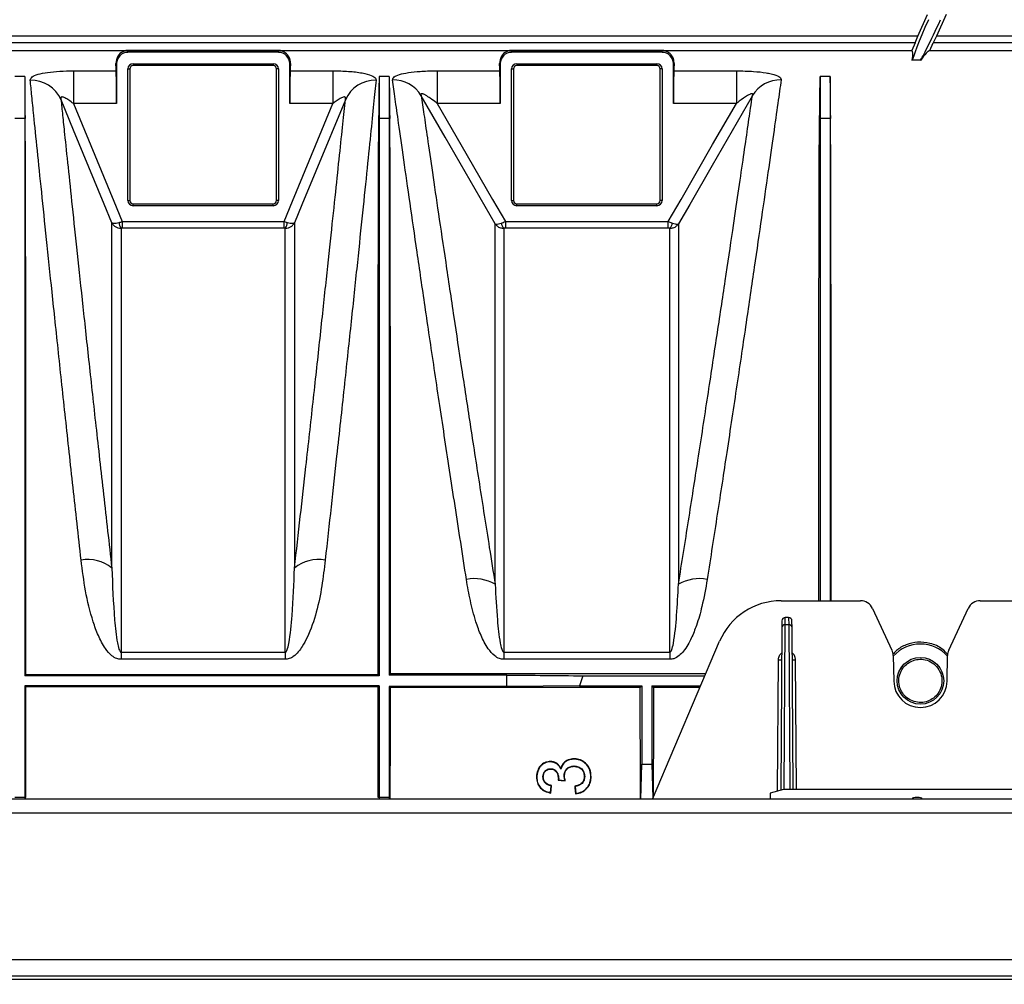
# Model space of a CAD drawing. Units: millimetres. Extents: x 150 to 4162, y 50 to 2920.
# Drawn here: x 2453 to 2600, y 1697 to 1842 of the extents above; entities that cross this region are included whole.
import ezdxf

# ---------------------------------------------------------------- set-up
doc = ezdxf.new("R2010")
doc.units = ezdxf.units.MM
doc.header["$LTSCALE"] = 10
doc.header["$PDSIZE"] = -1
doc.layers.get('0').update_dxf_attribs({"color": 1})
doc.layers.add('3004827', color=7, linetype='Continuous')
doc.layers.add('DIMENSION', color=3, linetype='Continuous')
doc.styles.add('SLDTEXTSTYLE0', font='TXT', dxfattribs={"width": 0.605})
doc.dimstyles.new('SLDDIMSTYLE2', dxfattribs={"dimtxt": 25, "dimasz": 25, "dimexe": 0, "dimexo": 0.0625, "dimgap": 6.25, "dimtad": 1, "dimrnd": 1e-09, "dimzin": 12, "dimdsep": 46, "dimtxsty": 'SLDTEXTSTYLE0', "dimsah": 1, "dimcen": 0.09, "dimadec": 0, "dimazin": 3, "dimtfac": 1, "dimtofl": 0, "dimtmove": 0, "dimatfit": 3, "dimfxl": 0, "dimfrac": 2, "dimtolj": 1, "dimtzin": 12, "dimarcsym": 0})

# ---------------------------------------------------------------- blocks, each defined once
blk = doc.blocks.new('1140855-M_002__D_8')
at = {"layer": 'Defpoints', "color": 0}
for p in [(856.44, 1965.4), (856.44, 1842.52), (2997.79, 1697.3)]:
    blk.add_point(p, dxfattribs=at)
at = {"layer": 'DIMENSION', "color": 0, "lineweight": -2}
for p, q in [((856.44, 1842.58), (856.44, 1965.4)), ((2972.79, 1965.4), (881.44, 1965.4)), ((2997.79, 1697.36), (2997.79, 1965.4))]:
    blk.add_line(p, q, dxfattribs=at)
at = {"layer": 'DIMENSION', "color": 0}
for points in [[(881.44, 1969.57), (881.44, 1961.23), (856.44, 1965.4)], [(2972.79, 1969.57), (2972.79, 1961.23), (2997.79, 1965.4)]]:
    blk.add_solid(points, dxfattribs=at)
at = {"layer": 'DIMENSION', "color": 0, "insert": (1927.11, 1996.65), "char_height": 25, "attachment_point": 2, "style": 'SLDTEXTSTYLE0'}
blk.add_mtext('\\A1;2141mm', dxfattribs=at)
blk = doc.blocks.new('1140855-M_002_Top_view')
for p, q in [((1727.53, 141.41), (1728.99, 144.69)), ((1731.81, 144.69), (1730.35, 141.41)), ((1727.53, 141.41), (1248.34, 141.41)), ((1727.13, 140.41), (1248.75, 140.41)), ((1727.13, 140.41), (1726.63, 139.29)), ((1727.13, 140.41), (1727.53, 141.41)), ((1729.36, 139.29), (1729.86, 140.41)), ((1730.35, 141.41), (1729.86, 140.41)), ((1786.01, 140.41), (1729.86, 140.41)), ((1785.53, 141.41), (1730.35, 141.41)), ((1579.94, 139.29), (1726.63, 139.29)), ((1631.74, 139.28), (1609.14, 139.28)), ((1609.14, 139), (1609.14, 139.28)), ((1631.74, 139), (1609.14, 139)), ((1631.74, 139), (1631.74, 139.28)), ((1689.24, 139.28), (1666.64, 139.28)), ((1666.64, 139), (1666.64, 139.28)), ((1689.24, 139), (1666.64, 139)), ((1689.24, 139), (1689.24, 139.28)), ((1729.36, 139.29), (1786.51, 139.29)), ((1607.44, 137.3), (1607.36, 137.3)), ((1607.44, 137.3), (1607.44, 131.32)), ((1609.94, 137.29), (1630.94, 137.29)), ((1609.94, 137.29), (1609.94, 137)), ((1630.94, 137.29), (1630.94, 137)), ((1633.43, 131.32), (1633.43, 137.3)), ((1633.43, 137.3), (1633.52, 137.3)), ((1664.94, 137.3), (1664.86, 137.3)), ((1664.94, 137.3), (1664.94, 131.32)), ((1667.44, 137.29), (1688.44, 137.29)), ((1667.44, 137.29), (1667.44, 137)), ((1688.44, 137.29), (1688.44, 137)), ((1690.93, 131.32), (1690.93, 137.3)), ((1690.93, 137.3), (1691.02, 137.3)), ((1727.95, 137.8), (1726.72, 137.8)), ((1600.98, 136.22), (1607.41, 136.22)), ((1600.98, 136.22), (1600.98, 131.32)), ((1609.15, 116.8), (1609.15, 136.5)), ((1609.15, 136.5), (1609.44, 136.5)), ((1609.44, 136.5), (1609.44, 116.8)), ((1630.94, 137), (1609.94, 137)), ((1631.44, 116.8), (1631.44, 136.5)), ((1631.73, 136.5), (1631.44, 136.5)), ((1631.73, 136.5), (1631.73, 116.8)), ((1633.47, 136.22), (1639.89, 136.22)), ((1639.89, 136.22), (1639.89, 131.32)), ((1655.53, 136.22), (1664.91, 136.22)), ((1655.53, 136.22), (1655.53, 131.32)), ((1666.65, 116.8), (1666.65, 136.5)), ((1666.65, 136.5), (1666.94, 136.5)), ((1666.94, 136.5), (1666.94, 116.8)), ((1688.44, 137), (1667.44, 137)), ((1688.94, 116.8), (1688.94, 136.5)), ((1689.23, 136.5), (1688.94, 136.5)), ((1689.23, 136.5), (1689.23, 116.8)), ((1690.97, 136.22), (1700.35, 136.22)), ((1700.35, 136.22), (1700.35, 131.32)), ((1593.69, 135.36), (1592.19, 135.36)), ((1593.69, 135.36), (1593.69, 129.08)), ((1646.84, 135.36), (1646.84, 129.08)), ((1648.34, 135.36), (1646.84, 135.36)), ((1648.34, 135.36), (1648.34, 129.08)), ((1712.89, 135.36), (1712.89, 129.08)), ((1714.39, 135.36), (1712.89, 135.36)), ((1714.39, 135.36), (1714.39, 129.08)), ((1607.44, 131.32), (1600.98, 131.32)), ((1639.89, 131.32), (1633.43, 131.32)), ((1664.94, 131.32), (1655.53, 131.32)), ((1700.35, 131.32), (1690.93, 131.32)), ((1593.69, 129.08), (1592.19, 129.08)), ((1593.69, 129.08), (1593.75, 129.08)), ((1646.84, 129.08), (1646.78, 129.08)), ((1648.34, 129.08), (1646.84, 129.08)), ((1648.34, 129.08), (1648.4, 129.08)), ((1712.89, 129.08), (1712.83, 129.08)), ((1714.39, 129.08), (1712.89, 129.08)), ((1714.39, 129.08), (1714.45, 129.08)), ((1609.15, 116.8), (1609.44, 116.8)), ((1631.73, 116.8), (1631.44, 116.8)), ((1666.65, 116.8), (1666.94, 116.8)), ((1689.23, 116.8), (1688.94, 116.8)), ((1609.94, 116.3), (1630.94, 116.3)), ((1609.94, 116.01), (1609.94, 116.3)), ((1630.94, 116.01), (1609.94, 116.01)), ((1630.94, 116.01), (1630.94, 116.3)), ((1667.44, 116.3), (1688.44, 116.3)), ((1667.44, 116.01), (1667.44, 116.3)), ((1688.44, 116.01), (1667.44, 116.01)), ((1688.44, 116.01), (1688.44, 116.3)), ((1608.3, 113.62), (1608.3, 112.64)), ((1608.3, 113.62), (1632.57, 113.62)), ((1632.57, 112.64), (1608.3, 112.64)), ((1632.57, 113.62), (1633.04, 113.5)), ((1632.57, 112.64), (1632.57, 113.62)), ((1632.74, 112.64), (1632.57, 112.64)), ((1665.73, 113.62), (1665.73, 112.64)), ((1665.73, 113.62), (1690.14, 113.62)), ((1690.14, 112.64), (1665.73, 112.64)), ((1690.14, 112.64), (1690.14, 113.62)), ((1707.05, 56.8), (1718.95, 56.8)), ((1736.92, 56.8), (1748.83, 56.8)), ((1720.77, 55.65), (1723.68, 49.39)), ((1732.19, 49.39), (1735.11, 55.65)), ((1707.19, 53.8), (1707.18, 52.76)), ((1707.53, 28.52), (1707.68, 53.2)), ((1707.68, 53.2), (1707.69, 54.3)), ((1708.2, 53.2), (1707.68, 53.2)), ((1708.19, 54.3), (1707.69, 54.3)), ((1708.19, 54.3), (1708.2, 53.2)), ((1708.2, 53.2), (1708.35, 28.52)), ((1708.7, 52.76), (1708.69, 53.8)), ((1707.18, 52.76), (1707.03, 28.41)), ((1708.85, 28.52), (1708.7, 52.76)), ((1687.77, 27.05), (1697.85, 50.72)), ((1608.13, 49.09), (1608.13, 48.02)), ((1608.13, 49.09), (1632.74, 49.09)), ((1632.74, 49.09), (1632.74, 48.02)), ((1665.5, 49.09), (1665.5, 48.02)), ((1665.5, 49.09), (1690.38, 49.09)), ((1690.38, 49.09), (1690.38, 48.02)), ((1632.74, 48.02), (1608.13, 48.02)), ((1690.38, 48.02), (1665.5, 48.02)), ((1706.53, 28.27), (1706.65, 47.94)), ((1709.35, 28.52), (1709.23, 47.94)), ((1723.87, 48.58), (1723.94, 44.73)), ((1731.94, 44.73), (1732, 48.58)), ((1648.34, 45.66), (1648.5, 45.82)), ((1695.76, 45.82), (1648.5, 45.82)), ((1593.69, 45.55), (1593.85, 45.71)), ((1646.84, 45.55), (1593.69, 45.55)), ((1646.68, 45.71), (1593.85, 45.71)), ((1646.84, 45.55), (1646.68, 45.71)), ((1665.94, 45.66), (1648.34, 45.66)), ((1665.94, 43.95), (1665.94, 45.66)), ((1677.36, 45.55), (1676.83, 44.05)), ((1677.36, 45.55), (1695.65, 45.55)), ((1646.84, 44.05), (1593.69, 44.05)), ((1593.69, 44.05), (1593.69, 27.3)), ((1593.85, 43.89), (1593.69, 44.05)), ((1646.68, 43.89), (1593.85, 43.89)), ((1646.68, 43.89), (1646.84, 44.05)), ((1646.84, 44.05), (1646.84, 27.3)), ((1665.94, 43.95), (1648.34, 43.95)), ((1648.34, 43.95), (1648.34, 27.3)), ((1685.93, 43.79), (1648.5, 43.79)), ((1676.83, 44.05), (1665.94, 43.95)), ((1676.83, 44.05), (1686.19, 44.05)), ((1685.93, 43.79), (1686.19, 44.05)), ((1686.19, 44.05), (1686.19, 32.32)), ((1687.69, 44.05), (1695.01, 44.05)), ((1687.69, 44.05), (1687.69, 32.32)), ((1687.95, 43.79), (1687.69, 44.05)), ((1694.9, 43.79), (1687.95, 43.79)), ((1672.47, 32.7), (1672.47, 32.65)), ((1676.03, 33.11), (1676.03, 33.06)), ((1672.51, 31.57), (1672.51, 31.62)), ((1674.04, 31.7), (1674.06, 31.56)), ((1676.02, 31.98), (1676.02, 32.03)), ((1686.04, 27.05), (1686.19, 32.32)), ((1686.19, 32.32), (1687.69, 32.32)), ((1687.69, 32.32), (1687.83, 27.21)), ((1670.39, 30.38), (1670.44, 30.37)), ((1671.41, 30.41), (1671.36, 30.4)), ((1673.66, 29.93), (1673.72, 29.97)), ((1673.73, 30.12), (1673.72, 29.97)), ((1673.72, 29.97), (1674.64, 29.87)), ((1674.59, 30.54), (1674.53, 30.53)), ((1674.64, 29.87), (1674.53, 30.53)), ((1674.71, 29.81), (1674.64, 29.87)), ((1677.56, 30.46), (1677.62, 30.46)), ((1678.59, 30.42), (1678.54, 30.42)), ((1672.49, 28.03), (1672.59, 29.06)), ((1672.65, 29.1), (1672.59, 29.06)), ((1676.12, 29), (1676.18, 28.96)), ((1676.18, 28.96), (1676.28, 27.93)), ((1707.44, 28.52), (1705.44, 27.96)), ((1747.44, 28.52), (1707.44, 28.52)), ((2080.44, 27.05), (70.44, 27.05)), ((1593.69, 27.3), (1592.19, 27.3)), ((1593.69, 27.3), (1593.69, 27.05)), ((1593.69, 27.3), (1593.84, 27.3)), ((1646.84, 27.3), (1646.68, 27.3)), ((1646.84, 27.3), (1646.84, 27.05)), ((1648.34, 27.3), (1646.84, 27.3)), ((1648.34, 27.3), (1648.34, 27.05)), ((1648.34, 27.3), (1648.49, 27.3)), ((1648.49, 27.05), (1648.49, 27.3)), ((1672.54, 27.97), (1672.49, 28.03)), ((1676.24, 27.87), (1676.28, 27.93)), ((1705.44, 27.96), (1705.44, 27.05)), ((1726.69, 27.12), (1726.69, 27.05)), ((1728.19, 27.05), (1728.19, 27.12)), ((70.44, 25), (2080.44, 25)), ((70.44, 3.05), (2080.44, 3.05)), ((2080.44, 0.55), (70.44, 0.55)), ((2080.44, 0.05), (70.44, 0.05))]:
    blk.add_line(p, q)
at = {"flags": 128}
for points in [[(1606.75, 113.46), (1605.6, 116.24), (1601.02, 127.32), (1599.13, 131.89)], [(1641.75, 131.89), (1637.32, 121.18), (1635.23, 116.13), (1634.13, 113.46)], [(1664.2, 113.29), (1662.7, 115.89), (1656.71, 126.28), (1653.13, 132.5)], [(1702.75, 132.5), (1702.72, 132.45), (1696.73, 122.05), (1693.36, 116.21), (1691.67, 113.29)], [(1600.98, 131.32), (1603.59, 125.03), (1607.03, 116.7), (1608.3, 113.62)], [(1632.57, 113.62), (1633.84, 116.7), (1637.29, 125.03), (1639.89, 131.32)], [(1655.53, 131.32), (1659.07, 125.18), (1663.81, 116.95), (1665.73, 113.62)], [(1690.14, 113.62), (1692.06, 116.95), (1696.8, 125.18), (1700.35, 131.32)], [(1648.5, 43.79), (1648.42, 43.87), (1648.34, 43.95)], [(1673.66, 29.93), (1674.11, 29.88), (1674.41, 29.85), (1674.71, 29.81)], [(1673.68, 30.13), (1673.71, 30.12), (1673.73, 30.12)], [(1728.19, 27.12), (1728.13, 27.2), (1727.97, 27.27), (1727.73, 27.32), (1727.44, 27.33), (1727.15, 27.32), (1726.91, 27.27), (1726.75, 27.2), (1726.69, 27.12)]]:
    blk.add_lwpolyline(points, dxfattribs=at)
blk.add_circle((1727.94, 44.8), 3.5)
for centre, radius, start, end in [((1609.14, 137.3), 1.69, 90, 180), ((1631.74, 137.3), 1.69, 0, 90), ((1666.64, 137.3), 1.69, 90, 180), ((1689.24, 137.3), 1.69, 0, 90), ((1609.94, 136.5), 0.788, 90, 180), ((1630.94, 136.5), 0.788, 0, 90), ((1667.44, 136.5), 0.788, 90, 180), ((1688.44, 136.5), 0.788, 0, 90), ((1609.94, 136.5), 0.5, 90, 180), ((1630.94, 136.5), 0.5, 0, 90), ((1667.44, 136.5), 0.5, 90, 180), ((1688.44, 136.5), 0.5, 0, 90), ((1594.59, 129.87), 4.97, 23.9322, 90.7996), ((1646.29, 129.87), 4.97, 89.2004, 156.0678), ((1648.88, 129.89), 4.98, 31.5633, 90.8312), ((1706.99, 129.89), 4.98, 89.1688, 148.4367), ((1609.94, 116.8), 0.788, 180, 270), ((1609.94, 116.8), 0.5, 180, 270), ((1630.94, 116.8), 0.788, 270, 0), ((1630.94, 116.8), 0.5, 270, 0), ((1667.44, 116.8), 0.788, 180, 270), ((1667.44, 116.8), 0.5, 180, 270), ((1688.44, 116.8), 0.788, 270, 0), ((1688.44, 116.8), 0.5, 270, 0), ((1609.16, 113.47), 1.32, 178.6806, 219.0119), ((1631.72, 113.47), 1.32, 320.9881, 1.3194), ((1666.2, 113.44), 1.07, 181.6175, 228.7555), ((1689.68, 113.44), 1.07, 311.2445, 358.3825), ((1603.13, 57.3), 5.69, 50.4887, 100.0271), ((1637.74, 57.3), 5.69, 79.9729, 129.5113), ((1661.06, 53.84), 6.27, 59.8793, 100.7067), ((1694.82, 53.84), 6.27, 79.2933, 120.1207), ((1707.05, 46.8), 10, 90, 156.9296), ((1718.95, 54.8), 2, 25, 90), ((1736.92, 54.8), 2, 90, 155), ((1707.65, 52.72), 0.474, 86.7888, 176.135), ((1707.69, 53.8), 0.5, 90, 179.65), ((1708.19, 53.8), 0.5, 0.35, 90), ((1708.22, 52.72), 0.474, 3.865, 93.2112), ((1727.94, 44.8), 5.5, 42.3418, 137.6582), ((1721.87, 48.54), 2, 1, 25), ((1734, 48.54), 2, 155, 179), ((1706.95, 76.58), 28.65, 269.4, 270.4), ((1708.93, 76.58), 28.65, 269.6, 270.6), ((1727.94, 44.8), 4, 181, 359)]:
    blk.add_arc(centre, radius, start, end)
for centre, major_axis, ratio, start_param, end_param in [((1731.18, 147.7), (4.46, 10), 0.031895, 1.976128, 3.017437), ((1732.3, 147.7), (4.46, 10), 0.031895, 3.294183, 4.335492), ((1656.43, -18.2), (70.2, 157.48), 0.031895, 6.15903, 6.284704), ((1659.32, -18.2), (70.2, 157.48), 0.031895, 0.026916, 0.15259), ((1607.14, -18.2), (0, 157.5), 0.008727, 6.085173, 6.123652), ((1633.74, -18.2), (0, 157.5), 0.008727, 0.159533, 0.198013), ((1664.64, -18.2), (0, 157.5), 0.008727, 6.085173, 6.123652), ((1691.24, -18.2), (0, 157.5), 0.008727, 0.159533, 0.198013), ((1607.4, 131.32), (0, 5), 0.008727, 4.712389, 6.085173), ((1633.48, 131.32), (0, 5), 0.008727, 0.198013, 1.570796), ((1664.9, 131.32), (0, 5), 0.008727, 4.712389, 6.085173), ((1690.98, 131.32), (0, 5), 0.008727, 0.198013, 1.570796), ((1599.88, -18.2), (-6.04, 157.5), 0.00872, 0.223759, 0.361842), ((1640.65, -18.2), (6.04, 157.5), 0.00872, 5.921343, 6.059426), ((1654.53, -18.2), (-6.04, 157.5), 0.00872, 0.223759, 0.361842), ((1706.7, -18.2), (6.04, 157.5), 0.00872, 5.921343, 6.059426), ((1720.58, -18.2), (-6.04, 157.5), 0.00872, 0.223759, 0.361842), ((1684.67, -18.2), (0, 157.5), 0.008727, 5.003797, 5.116924), ((1689.21, -18.2), (0, 157.5), 0.008727, 1.166261, 1.277389)]:
    blk.add_ellipse(centre, major_axis=major_axis, ratio=ratio, start_param=start_param, end_param=end_param)
for points, knots in [([(1609.14, 139.28), (1609.14, 139.28), (1609.13, 139.28), (1609.12, 139.28), (1609.1, 139.28), (1609.06, 139.27), (1608.97, 139.27), (1608.73, 139.22), (1608.25, 139.04), (1607.52, 138.51), (1607.41, 137.7), (1607.36, 137.3)], [0, 0, 0, 0, 0.000317, 0.000721, 0.001499, 0.004486, 0.016316, 0.063456, 0.251896, 0.626098, 1, 1, 1, 1]), ([(1633.52, 137.3), (1633.51, 137.48), (1633.49, 138.02), (1633.1, 138.68), (1632.59, 139.05), (1632.23, 139.19), (1632.11, 139.22), (1632.02, 139.25), (1631.95, 139.26), (1631.91, 139.26), (1631.87, 139.27), (1631.84, 139.27), (1631.82, 139.27), (1631.8, 139.28), (1631.79, 139.28), (1631.78, 139.28), (1631.77, 139.28), (1631.76, 139.28), (1631.75, 139.28), (1631.74, 139.28), (1631.74, 139.28), (1631.74, 139.28)], [0, 0, 0, 0, 0.15712, 0.472099, 0.787165, 0.857634, 0.904732, 0.936197, 0.957218, 0.971268, 0.980666, 0.98696, 0.991185, 0.99403, 0.995955, 0.997268, 0.998173, 0.999125, 0.999507, 0.999826, 1, 1, 1, 1]), ([(1666.64, 139.28), (1666.64, 139.28), (1666.63, 139.28), (1666.62, 139.28), (1666.6, 139.28), (1666.56, 139.27), (1666.47, 139.27), (1666.23, 139.22), (1665.75, 139.04), (1665.02, 138.51), (1664.91, 137.7), (1664.86, 137.3)], [0, 0, 0, 0, 0.000317, 0.000721, 0.001499, 0.004486, 0.016316, 0.063456, 0.251896, 0.626098, 1, 1, 1, 1]), ([(1691.02, 137.3), (1691.01, 137.48), (1690.99, 138.02), (1690.6, 138.68), (1690.09, 139.05), (1689.73, 139.19), (1689.61, 139.22), (1689.52, 139.25), (1689.45, 139.26), (1689.41, 139.26), (1689.37, 139.27), (1689.34, 139.27), (1689.32, 139.27), (1689.3, 139.28), (1689.29, 139.28), (1689.28, 139.28), (1689.27, 139.28), (1689.26, 139.28), (1689.25, 139.28), (1689.24, 139.28), (1689.24, 139.28), (1689.24, 139.28)], [0, 0, 0, 0, 0.15712, 0.472099, 0.787165, 0.857634, 0.904732, 0.936197, 0.957218, 0.971268, 0.980666, 0.98696, 0.991185, 0.99403, 0.995955, 0.997268, 0.998173, 0.999125, 0.999507, 0.999826, 1, 1, 1, 1]), ([(1594.52, 134.84), (1594.57, 135), (1594.66, 135.32), (1595.62, 135.71), (1597.08, 136.01), (1598.93, 136.19), (1600.3, 136.21), (1600.98, 136.22)], [0, 0, 0, 0, 0.201621, 0.402271, 0.597112, 0.797669, 1, 1, 1, 1]), ([(1639.89, 136.22), (1640.68, 136.21), (1642.26, 136.18), (1644.31, 135.94), (1645.71, 135.57), (1646.31, 135.18), (1646.34, 134.93), (1646.36, 134.84)], [0, 0, 0, 0, 0.231399, 0.465173, 0.682895, 0.884457, 1, 1, 1, 1]), ([(1648.81, 134.87), (1648.85, 135.02), (1648.92, 135.31), (1649.8, 135.69), (1651.17, 135.97), (1653.01, 136.17), (1654.55, 136.22), (1655.42, 136.22), (1655.53, 136.22)], [0, 0, 0, 0, 0.185268, 0.369614, 0.550579, 0.745354, 0.967711, 1, 1, 1, 1]), ([(1700.35, 136.22), (1701.22, 136.21), (1702.82, 136.18), (1704.39, 136), (1705.65, 135.79), (1706.61, 135.51), (1707.06, 135.14), (1707.06, 134.93), (1707.06, 134.87)], [0, 0, 0, 0, 0.254269, 0.466021, 0.512639, 0.736263, 0.927593, 1, 1, 1, 1]), ([(1602.14, 62.9), (1601.74, 66.57), (1600.92, 73.95), (1599.79, 84.32), (1598.74, 94.12), (1597.79, 103.09), (1596.95, 111.13), (1596.21, 118.24), (1595.57, 124.47), (1595.1, 129.12), (1594.75, 132.54), (1594.6, 134.07), (1594.52, 134.84)], [0, 0, 0, 0, 0.104915, 0.210557, 0.318499, 0.427238, 0.53208, 0.637655, 0.745549, 0.854248, 0.927001, 1, 1, 1, 1]), ([(1646.36, 134.84), (1646.24, 133.71), (1646.01, 131.46), (1645.53, 126.73), (1644.95, 120.99), (1644.25, 114.26), (1643.46, 106.65), (1642.57, 98.2), (1641.57, 88.83), (1640.57, 79.61), (1639.62, 70.92), (1639.03, 65.58), (1638.73, 62.9)], [0, 0, 0, 0, 0.1040992, 0.2089215, 0.3160211, 0.4239062, 0.5280444, 0.632901, 0.7400179, 0.8479133, 0.9238197, 1, 1, 1, 1]), ([(1659.89, 60), (1659.32, 63.72), (1658.16, 71.19), (1656.55, 81.74), (1655.05, 91.75), (1653.69, 100.94), (1652.48, 109.21), (1651.42, 116.58), (1650.48, 123.07), (1649.76, 128.18), (1649.2, 132.13), (1648.94, 133.96), (1648.81, 134.87)], [0, 0, 0, 0, 0.102282, 0.205272, 0.310505, 0.416517, 0.518681, 0.621565, 0.726732, 0.832693, 0.916148, 1, 1, 1, 1]), ([(1707.06, 134.87), (1706.91, 133.76), (1706.59, 131.52), (1705.93, 126.82), (1705.11, 121.13), (1704.15, 114.45), (1703.06, 106.9), (1701.83, 98.53), (1700.45, 89.25), (1699, 79.59), (1697.51, 69.83), (1696.49, 63.28), (1695.98, 60)], [0, 0, 0, 0, 0.100705, 0.20211, 0.305717, 0.410082, 0.510846, 0.612301, 0.715925, 0.820294, 0.909909, 1, 1, 1, 1]), ([(1600.98, 131.32), (1600.76, 131.49), (1600.35, 131.81), (1599.83, 132.12), (1599.5, 132.27), (1599.31, 132.31), (1599.17, 132.3), (1599.09, 132.22), (1599.08, 132.07), (1599.11, 131.95), (1599.13, 131.89)], [0, 0, 0, 0, 0.273482, 0.500075, 0.593529, 0.671489, 0.740788, 0.82166, 0.910543, 1, 1, 1, 1]), ([(1599.13, 131.89), (1599.21, 131.14), (1599.36, 129.65), (1599.7, 126.37), (1600.17, 121.94), (1600.79, 115.98), (1601.53, 109), (1602.38, 101.11), (1603.32, 92.44), (1604.35, 83.02), (1605.49, 72.81), (1606.33, 65.4), (1606.75, 61.69)], [0, 0, 0, 0, 0.072739, 0.145721, 0.250557, 0.356126, 0.464008, 0.572686, 0.677624, 0.78329, 0.89125, 1, 1, 1, 1]), ([(1634.13, 61.69), (1634.42, 64.29), (1635.01, 69.51), (1635.95, 77.87), (1636.93, 86.71), (1637.92, 95.77), (1638.82, 104.15), (1639.62, 111.65), (1640.32, 118.19), (1640.9, 123.76), (1641.39, 128.47), (1641.63, 130.75), (1641.75, 131.89)], [0, 0, 0, 0, 0.07593, 0.152132, 0.256289, 0.361157, 0.468271, 0.576164, 0.680257, 0.785067, 0.892142, 1, 1, 1, 1]), ([(1641.75, 131.89), (1641.77, 131.96), (1641.8, 132.09), (1641.78, 132.23), (1641.7, 132.3), (1641.54, 132.31), (1641.19, 132.21), (1640.67, 131.9), (1640.2, 131.57), (1639.95, 131.37), (1639.89, 131.32)], [0, 0, 0, 0, 0.107899, 0.185223, 0.264312, 0.332413, 0.439878, 0.690004, 0.927284, 1, 1, 1, 1]), ([(1655.53, 131.32), (1655.48, 131.36), (1655.14, 131.63), (1654.56, 132.06), (1653.88, 132.51), (1653.5, 132.71), (1653.3, 132.78), (1653.19, 132.8), (1653.12, 132.79), (1653.07, 132.75), (1653.06, 132.66), (1653.1, 132.56), (1653.13, 132.5)], [0, 0, 0, 0, 0.04792, 0.358423, 0.585788, 0.714062, 0.745477, 0.80034, 0.846123, 0.8667, 0.927905, 1, 1, 1, 1]), ([(1653.13, 132.5), (1653.25, 131.61), (1653.51, 129.82), (1654.06, 126.01), (1654.77, 121.13), (1655.69, 114.9), (1656.76, 107.66), (1657.93, 99.83), (1659.16, 91.68), (1660.43, 83.34), (1661.82, 74.38), (1663.09, 66.27), (1663.91, 61.11), (1664.2, 59.26)], [0, 0, 0, 0, 0.083427, 0.167249, 0.26976, 0.37227, 0.47781, 0.58335, 0.673612, 0.763874, 0.85614, 0.948405, 1, 1, 1, 1]), ([(1691.67, 59.26), (1692.18, 62.46), (1693.2, 68.87), (1694.67, 78.31), (1696.09, 87.59), (1697.46, 96.6), (1698.71, 104.93), (1699.77, 112.04), (1700.65, 118.01), (1701.37, 122.96), (1701.99, 127.22), (1702.44, 130.37), (1702.66, 131.9), (1702.75, 132.5)], [0, 0, 0, 0, 0.089651, 0.179774, 0.28056, 0.382024, 0.485638, 0.589998, 0.677003, 0.764452, 0.853287, 0.942598, 1, 1, 1, 1]), ([(1702.75, 132.5), (1702.78, 132.56), (1702.81, 132.66), (1702.8, 132.76), (1702.74, 132.8), (1702.62, 132.79), (1702.39, 132.72), (1701.76, 132.37), (1701.04, 131.86), (1700.49, 131.43), (1700.35, 131.32)], [0, 0, 0, 0, 0.0768465, 0.1270118, 0.1775338, 0.2221653, 0.2943044, 0.4313228, 0.8501667, 1, 1, 1, 1]), ([(1593.85, 45.71), (1593.85, 48.27), (1593.85, 53.4), (1593.85, 60.86), (1593.85, 68.13), (1593.85, 76.41), (1593.85, 85.46), (1593.84, 95.06), (1593.84, 103.95), (1593.83, 111.18), (1593.82, 116.94), (1593.81, 121.49), (1593.79, 125.6), (1593.76, 127.92), (1593.75, 129.08)], [0, 0, 0, 0, 0.0680214, 0.1360428, 0.2048674, 0.2736921, 0.3788096, 0.4839271, 0.5920985, 0.7002698, 0.7746744, 0.849079, 0.9245396, 1, 1, 1, 1]), ([(1646.68, 45.71), (1646.68, 48.5), (1646.68, 54.08), (1646.68, 62.17), (1646.68, 70.05), (1646.68, 78.64), (1646.68, 87.76), (1646.68, 97.17), (1646.69, 105.86), (1646.7, 112.76), (1646.71, 118.12), (1646.72, 122.19), (1646.74, 125.91), (1646.77, 128.02), (1646.78, 129.08)], [0, 0, 0, 0, 0.073956, 0.148165, 0.223157, 0.298414, 0.403168, 0.508649, 0.616424, 0.724991, 0.793236, 0.861986, 0.930737, 1, 1, 1, 1]), ([(1648.34, 129.08), (1648.34, 128.17), (1648.34, 126.33), (1648.34, 122.5), (1648.34, 117.91), (1648.34, 112.5), (1648.34, 106.34), (1648.34, 99.45), (1648.34, 91.88), (1648.34, 83.68), (1648.34, 74.91), (1648.34, 65.61), (1648.34, 55.89), (1648.34, 49.07), (1648.34, 45.66)], [0, 0, 0, 0, 0.083406, 0.166811, 0.250217, 0.333623, 0.417028, 0.500434, 0.58384, 0.667245, 0.750651, 0.833767, 0.916884, 1, 1, 1, 1]), ([(1648.5, 45.82), (1648.5, 48.37), (1648.5, 53.49), (1648.5, 60.92), (1648.5, 68.17), (1648.5, 76.41), (1648.5, 85.45), (1648.49, 95.04), (1648.49, 103.94), (1648.48, 111.17), (1648.47, 116.94), (1648.46, 121.48), (1648.44, 125.6), (1648.41, 127.92), (1648.4, 129.08)], [0, 0, 0, 0, 0.067755, 0.136004, 0.204253, 0.273002, 0.377856, 0.483437, 0.591315, 0.699986, 0.774332, 0.848936, 0.924333, 1, 1, 1, 1]), ([(1712.73, 56.8), (1712.73, 58.59), (1712.73, 63.12), (1712.73, 70.07), (1712.73, 78.65), (1712.73, 87.75), (1712.73, 97.17), (1712.74, 105.86), (1712.75, 112.76), (1712.76, 118.12), (1712.77, 122.19), (1712.79, 125.91), (1712.82, 128.02), (1712.83, 129.08)], [0, 0, 0, 0, 0.054549, 0.137562, 0.220868, 0.3372, 0.45434, 0.574027, 0.694594, 0.770382, 0.846732, 0.923081, 1, 1, 1, 1]), ([(1712.89, 129.08), (1712.89, 128.17), (1712.89, 126.33), (1712.89, 122.5), (1712.89, 117.91), (1712.89, 112.5), (1712.89, 106.34), (1712.89, 99.45), (1712.89, 91.88), (1712.89, 83.68), (1712.89, 74.9), (1712.89, 65.96), (1712.89, 59.74), (1712.89, 56.8)], [0, 0, 0, 0, 0.091821, 0.183642, 0.275462, 0.367283, 0.459104, 0.550925, 0.642746, 0.734566, 0.826387, 0.91789, 1, 1, 1, 1]), ([(1714.39, 129.08), (1714.39, 128.17), (1714.39, 126.33), (1714.39, 122.5), (1714.39, 117.91), (1714.39, 112.5), (1714.39, 106.34), (1714.39, 99.45), (1714.39, 91.88), (1714.39, 83.68), (1714.39, 74.9), (1714.39, 65.96), (1714.39, 59.74), (1714.39, 56.8)], [0, 0, 0, 0, 0.091821, 0.183642, 0.275462, 0.367283, 0.459104, 0.550925, 0.642746, 0.734566, 0.826387, 0.91789, 1, 1, 1, 1]), ([(1714.55, 56.8), (1714.55, 58.17), (1714.55, 62.03), (1714.55, 68.16), (1714.55, 76.41), (1714.55, 85.45), (1714.54, 95.04), (1714.54, 103.94), (1714.53, 111.17), (1714.52, 116.94), (1714.51, 121.48), (1714.49, 125.6), (1714.46, 127.92), (1714.45, 129.08)], [0, 0, 0, 0, 0.041431, 0.11715, 0.193425, 0.309756, 0.426894, 0.54658, 0.667146, 0.74963, 0.8324, 0.916051, 1, 1, 1, 1]), ([(1606.75, 113.46), (1606.75, 113.46), (1606.77, 113.44), (1606.84, 113.39), (1607.06, 113.36), (1607.41, 113.39), (1607.69, 113.46), (1607.84, 113.5)], [0, 0, 0, 0, 0.004424, 0.176404, 0.469061, 0.724288, 1, 1, 1, 1]), ([(1606.75, 113.46), (1606.75, 113.46), (1606.79, 113.37), (1606.92, 113.16), (1607.22, 112.88), (1607.65, 112.67), (1607.97, 112.65), (1608.13, 112.64)], [0, 0, 0, 0, 0.0044241, 0.176414, 0.4690679, 0.7242882, 1, 1, 1, 1]), ([(1606.75, 61.69), (1606.75, 64.41), (1606.75, 69.86), (1606.75, 77.38), (1606.75, 84.39), (1606.75, 91.49), (1606.75, 98.36), (1606.75, 103.99), (1606.75, 108.13), (1606.75, 111.18), (1606.75, 112.7), (1606.75, 113.46)], [0, 0, 0, 0, 0.105579, 0.211158, 0.318458, 0.425759, 0.567189, 0.708619, 0.805719, 0.9029, 1, 1, 1, 1]), ([(1607.84, 113.5), (1607.92, 113.52), (1608.07, 113.56), (1608.23, 113.6), (1608.3, 113.62)], [0, 0, 0, 0, 0.511297, 1, 1, 1, 1]), ([(1608.13, 112.64), (1608.13, 112.55), (1608.13, 111.47), (1608.13, 108.88), (1608.13, 103.91), (1608.13, 97.65), (1608.13, 90.17), (1608.13, 81.59), (1608.13, 71.92), (1608.13, 61.16), (1608.13, 53.13), (1608.13, 49.09)], [0, 0, 0, 0, 0.010337, 0.131181, 0.252865, 0.377195, 0.502439, 0.624575, 0.747577, 0.873316, 1, 1, 1, 1]), ([(1608.3, 112.64), (1608.27, 112.64), (1608.22, 112.64), (1608.16, 112.64), (1608.13, 112.64)], [0, 0, 0, 0, 0.491972, 1, 1, 1, 1]), ([(1632.74, 112.64), (1632.91, 112.65), (1633.22, 112.67), (1633.66, 112.88), (1633.95, 113.16), (1634.08, 113.37), (1634.12, 113.46), (1634.13, 113.46)], [0, 0, 0, 0, 0.275712, 0.530932, 0.823586, 0.995576, 1, 1, 1, 1]), ([(1632.74, 49.09), (1632.74, 49.27), (1632.74, 53.37), (1632.74, 61.13), (1632.74, 71.71), (1632.74, 81.41), (1632.74, 90.07), (1632.74, 97.57), (1632.74, 103.91), (1632.74, 108.17), (1632.74, 110.97), (1632.74, 112.08), (1632.74, 112.64)], [0, 0, 0, 0, 0.005464, 0.126305, 0.247986, 0.372312, 0.497553, 0.620836, 0.745011, 0.872002, 0.936001, 1, 1, 1, 1]), ([(1633.04, 113.5), (1633.18, 113.46), (1633.47, 113.39), (1633.82, 113.36), (1634.03, 113.39), (1634.11, 113.44), (1634.12, 113.46), (1634.13, 113.46)], [0, 0, 0, 0, 0.275712, 0.530939, 0.823596, 0.995576, 1, 1, 1, 1]), ([(1634.13, 113.46), (1634.13, 113.4), (1634.13, 112.33), (1634.13, 109.76), (1634.13, 104.77), (1634.13, 98.47), (1634.13, 91.58), (1634.13, 84.5), (1634.13, 77.55), (1634.13, 69.99), (1634.13, 64.46), (1634.13, 61.69)], [0, 0, 0, 0, 0.008416, 0.14736, 0.287269, 0.430221, 0.574224, 0.679598, 0.785391, 0.892476, 1, 1, 1, 1]), ([(1664.2, 113.29), (1664.2, 113.29), (1664.24, 113.26), (1664.36, 113.22), (1664.68, 113.25), (1664.99, 113.36), (1665.13, 113.41)], [0, 0, 0, 0, 0.004978, 0.293778, 0.669608, 1, 1, 1, 1]), ([(1664.2, 113.29), (1664.2, 113.29), (1664.28, 113.17), (1664.5, 112.93), (1664.95, 112.67), (1665.32, 112.65), (1665.5, 112.63)], [0, 0, 0, 0, 0.004978, 0.29379, 0.669612, 1, 1, 1, 1]), ([(1664.2, 59.26), (1664.2, 62.21), (1664.2, 68.11), (1664.2, 76.24), (1664.2, 83.79), (1664.2, 91.21), (1664.2, 98.2), (1664.2, 103.83), (1664.2, 107.96), (1664.2, 111.01), (1664.2, 112.53), (1664.2, 113.29)], [0, 0, 0, 0, 0.109469, 0.218937, 0.330445, 0.441953, 0.579395, 0.716837, 0.811198, 0.905639, 1, 1, 1, 1]), ([(1665.13, 113.41), (1665.22, 113.44), (1665.41, 113.51), (1665.62, 113.59), (1665.73, 113.62)], [0, 0, 0, 0, 0.4617555, 1, 1, 1, 1]), ([(1665.73, 112.64), (1665.69, 112.64), (1665.61, 112.64), (1665.53, 112.64), (1665.5, 112.63)], [0, 0, 0, 0, 0.54491, 1, 1, 1, 1]), ([(1665.5, 112.63), (1665.5, 112.55), (1665.5, 111.47), (1665.5, 108.88), (1665.5, 103.91), (1665.5, 97.65), (1665.5, 90.17), (1665.5, 81.59), (1665.5, 71.92), (1665.5, 61.16), (1665.5, 53.13), (1665.5, 49.09)], [0, 0, 0, 0, 0.010177, 0.131041, 0.252744, 0.377094, 0.502359, 0.624514, 0.747537, 0.873295, 1, 1, 1, 1]), ([(1690.14, 113.62), (1690.32, 113.56), (1690.52, 113.49), (1690.71, 113.42), (1690.74, 113.41)], [0, 0, 0, 0, 0.826353, 1, 1, 1, 1]), ([(1690.38, 112.63), (1690.37, 112.64), (1690.29, 112.64), (1690.21, 112.64), (1690.14, 112.64)], [0, 0, 0, 0, 0.169581, 1, 1, 1, 1]), ([(1690.38, 112.63), (1690.55, 112.65), (1690.93, 112.67), (1691.38, 112.93), (1691.6, 113.17), (1691.67, 113.29), (1691.67, 113.29)], [0, 0, 0, 0, 0.330388, 0.70621, 0.995022, 1, 1, 1, 1]), ([(1690.38, 49.09), (1690.38, 49.27), (1690.38, 53.37), (1690.38, 61.13), (1690.38, 71.71), (1690.38, 81.41), (1690.38, 90.06), (1690.38, 97.57), (1690.38, 103.91), (1690.38, 108.16), (1690.38, 110.96), (1690.38, 112.08), (1690.38, 112.63)], [0, 0, 0, 0, 0.005465, 0.126326, 0.248026, 0.372372, 0.497633, 0.620898, 0.745054, 0.872024, 0.936012, 1, 1, 1, 1]), ([(1690.74, 113.41), (1690.89, 113.36), (1691.2, 113.25), (1691.51, 113.22), (1691.64, 113.26), (1691.67, 113.29), (1691.67, 113.29)], [0, 0, 0, 0, 0.330392, 0.706222, 0.995022, 1, 1, 1, 1]), ([(1691.67, 113.29), (1691.67, 113.23), (1691.67, 112.16), (1691.67, 109.59), (1691.67, 104.6), (1691.67, 98.31), (1691.67, 91.3), (1691.67, 83.93), (1691.67, 76.44), (1691.67, 68.28), (1691.67, 62.27), (1691.67, 59.26)], [0, 0, 0, 0, 0.008179, 0.143204, 0.279167, 0.418087, 0.558029, 0.667255, 0.776975, 0.888226, 1, 1, 1, 1]), ([(1608.13, 48.02), (1607.91, 48.04), (1607.4, 48.1), (1606.56, 48.66), (1605.59, 49.82), (1604.67, 51.57), (1603.65, 54.48), (1602.72, 58.29), (1602.34, 61.36), (1602.14, 62.9)], [0, 0, 0, 0, 0.036137, 0.081013, 0.162697, 0.292913, 0.423731, 0.711656, 1, 1, 1, 1]), ([(1638.73, 62.9), (1638.58, 61.61), (1638.28, 59.02), (1637.48, 55.1), (1636.43, 52.05), (1635.26, 49.8), (1634.38, 48.66), (1633.39, 48.08), (1632.95, 48.04), (1632.74, 48.02)], [0, 0, 0, 0, 0.242556, 0.485166, 0.726207, 0.815712, 0.929985, 0.967097, 1, 1, 1, 1]), ([(1606.75, 61.69), (1606.85, 59.12), (1607, 55.45), (1607.41, 51.31), (1607.75, 49.74), (1607.91, 49.29), (1608.02, 49.15), (1608.06, 49.12), (1608.1, 49.1), (1608.12, 49.1), (1608.13, 49.09)], [0, 0, 0, 0, 0.621174, 0.887518, 0.958491, 0.987123, 0.991592, 0.996092, 0.998306, 1, 1, 1, 1]), ([(1632.74, 49.09), (1632.75, 49.1), (1632.78, 49.1), (1632.82, 49.12), (1632.91, 49.2), (1633.12, 49.63), (1633.49, 51.46), (1633.89, 55.66), (1634.03, 59.34), (1634.13, 61.69)], [0, 0, 0, 0, 0.002, 0.004622, 0.009475, 0.026422, 0.108095, 0.43273, 1, 1, 1, 1]), ([(1665.5, 48.02), (1665.27, 48.04), (1664.77, 48.1), (1663.92, 48.66), (1662.95, 49.81), (1662.04, 51.56), (1661.18, 53.99), (1660.43, 56.81), (1660.07, 58.94), (1659.89, 60)], [0, 0, 0, 0, 0.044067, 0.098827, 0.198459, 0.357182, 0.516637, 0.758231, 1, 1, 1, 1]), ([(1664.2, 59.26), (1664.3, 57.48), (1664.45, 54.6), (1664.77, 51.3), (1665.11, 49.73), (1665.27, 49.29), (1665.38, 49.15), (1665.42, 49.12), (1665.47, 49.1), (1665.49, 49.1), (1665.5, 49.09)], [0, 0, 0, 0, 0.529456, 0.860248, 0.948432, 0.984008, 0.989561, 0.995152, 0.997905, 1, 1, 1, 1]), ([(1695.98, 60), (1695.75, 58.64), (1695.34, 56.34), (1694.5, 53.37), (1693.62, 51.12), (1692.76, 49.56), (1691.81, 48.56), (1691.1, 48.09), (1690.58, 48.04), (1690.38, 48.02)], [0, 0, 0, 0, 0.309332, 0.524179, 0.674621, 0.834446, 0.897759, 0.961158, 1, 1, 1, 1]), ([(1690.38, 49.09), (1690.39, 49.1), (1690.42, 49.1), (1690.46, 49.12), (1690.55, 49.2), (1690.76, 49.63), (1691.13, 51.46), (1691.45, 54.81), (1691.6, 57.71), (1691.67, 59.26)], [0, 0, 0, 0, 0.00249, 0.005754, 0.011797, 0.032897, 0.134583, 0.53877, 1, 1, 1, 1]), ([(1732.04, 48.73), (1731.78, 49.02), (1731.1, 49.81), (1729.46, 50.48), (1727.55, 50.68), (1725.79, 50.25), (1724.51, 49.58), (1723.99, 48.96), (1723.83, 48.77)], [0, 0, 0, 0, 0.129445, 0.348116, 0.54461, 0.729333, 0.916492, 1, 1, 1, 1]), ([(1706.65, 47.94), (1706.67, 48.11), (1706.72, 48.46), (1706.95, 48.82), (1707.12, 48.97), (1707.16, 49)], [0, 0, 0, 0, 0.424592, 0.896373, 1, 1, 1, 1]), ([(1709.23, 47.94), (1709.2, 48.11), (1709.15, 48.46), (1708.93, 48.82), (1708.75, 48.97), (1708.72, 49)], [0, 0, 0, 0, 0.424592, 0.8963729, 1, 1, 1, 1]), ([(1725.86, 42.31), (1726.15, 42.11), (1726.71, 41.72), (1727.76, 41.5), (1728.8, 41.61), (1729.74, 42.04), (1730.51, 42.73), (1731.04, 43.66), (1731.24, 44.76), (1731.05, 45.92), (1730.44, 46.95), (1729.51, 47.7), (1728.43, 48.05), (1727.37, 48.03), (1726.41, 47.7), (1725.59, 47.09), (1724.98, 46.24), (1724.66, 45.17), (1724.73, 44), (1725.16, 42.99), (1725.66, 42.5), (1725.86, 42.31)], [0, 0, 0, 0, 0.049763, 0.099609, 0.147727, 0.195401, 0.244784, 0.297496, 0.354256, 0.414349, 0.475216, 0.53319, 0.585896, 0.634118, 0.680793, 0.728992, 0.780926, 0.837467, 0.897607, 0.958438, 1, 1, 1, 1]), ([(1665.94, 45.66), (1667.84, 45.64), (1671.64, 45.61), (1675.45, 45.57), (1677.36, 45.55)], [0, 0, 0, 0, 0.499989, 1, 1, 1, 1]), ([(1593.84, 27.3), (1593.84, 30.12), (1593.84, 35.73), (1593.85, 41.18), (1593.85, 43.89)], [0, 0, 0, 0, 0.501942, 1, 1, 1, 1]), ([(1646.68, 27.3), (1646.68, 30.13), (1646.68, 34.37), (1646.68, 39.88), (1646.68, 42.57), (1646.68, 43.89)], [0, 0, 0, 0, 0.504019, 0.756762, 1, 1, 1, 1]), ([(1648.49, 27.3), (1648.49, 30.12), (1648.49, 35.7), (1648.5, 41.11), (1648.5, 43.79)], [0, 0, 0, 0, 0.505104, 1, 1, 1, 1]), ([(1672.47, 32.7), (1672.24, 32.68), (1671.77, 32.63), (1671.16, 32.27), (1670.69, 31.71), (1670.44, 31.05), (1670.4, 30.57), (1670.39, 30.38)], [0, 0, 0, 0, 0.1969577, 0.3951248, 0.5779733, 0.8258295, 1, 1, 1, 1]), ([(1672.47, 32.65), (1672.33, 32.64), (1672.04, 32.61), (1671.62, 32.47), (1671.25, 32.24), (1670.85, 31.84), (1670.52, 31.2), (1670.47, 30.65), (1670.44, 30.37)], [0, 0, 0, 0, 0.125178, 0.24977, 0.375102, 0.500319, 0.748534, 1, 1, 1, 1]), ([(1674.04, 31.7), (1673.92, 31.9), (1673.71, 32.24), (1673.21, 32.57), (1672.79, 32.68), (1672.54, 32.7), (1672.47, 32.7)], [0, 0, 0, 0, 0.355628, 0.626059, 0.895552, 1, 1, 1, 1]), ([(1674.06, 31.56), (1673.98, 31.7), (1673.82, 32), (1673.46, 32.36), (1672.99, 32.59), (1672.65, 32.63), (1672.47, 32.65)], [0, 0, 0, 0, 0.251076, 0.499377, 0.748022, 1, 1, 1, 1]), ([(1676.03, 33.11), (1675.74, 33.09), (1675.24, 33.04), (1674.63, 32.69), (1674.25, 32.24), (1674.11, 31.88), (1674.04, 31.7)], [0, 0, 0, 0, 0.329183, 0.5520705, 0.7750453, 1, 1, 1, 1]), ([(1676.03, 33.06), (1675.8, 33.04), (1675.34, 33), (1674.72, 32.7), (1674.26, 32.18), (1674.13, 31.77), (1674.06, 31.56)], [0, 0, 0, 0, 0.25067, 0.49917, 0.748232, 1, 1, 1, 1]), ([(1678.59, 30.42), (1678.56, 30.81), (1678.49, 31.49), (1677.93, 32.34), (1677.22, 32.9), (1676.52, 33.09), (1676.13, 33.11), (1676.03, 33.11)], [0, 0, 0, 0, 0.284374, 0.503962, 0.723658, 0.927812, 1, 1, 1, 1]), ([(1678.54, 30.42), (1678.51, 30.75), (1678.46, 31.41), (1678.01, 32.14), (1677.5, 32.6), (1677.06, 32.87), (1676.56, 33.02), (1676.21, 33.05), (1676.03, 33.06)], [0, 0, 0, 0, 0.24843, 0.497941, 0.623626, 0.748775, 0.873926, 1, 1, 1, 1]), ([(1671.36, 30.4), (1671.37, 30.56), (1671.4, 30.86), (1671.6, 31.21), (1671.83, 31.42), (1672.03, 31.54), (1672.26, 31.61), (1672.42, 31.62), (1672.51, 31.62)], [0, 0, 0, 0, 0.249297, 0.498252, 0.623484, 0.748416, 0.873962, 1, 1, 1, 1]), ([(1671.41, 30.41), (1671.43, 30.59), (1671.46, 30.9), (1671.71, 31.26), (1672, 31.48), (1672.29, 31.57), (1672.46, 31.57), (1672.51, 31.57)], [0, 0, 0, 0, 0.314231, 0.5218996, 0.730179, 0.9189204, 1, 1, 1, 1]), ([(1672.51, 31.62), (1672.6, 31.62), (1672.79, 31.6), (1673.06, 31.52), (1673.28, 31.36), (1673.51, 31.07), (1673.68, 30.65), (1673.72, 30.3), (1673.73, 30.12)], [0, 0, 0, 0, 0.125571, 0.250038, 0.374933, 0.500751, 0.749686, 1, 1, 1, 1]), ([(1672.51, 31.57), (1672.64, 31.56), (1672.88, 31.54), (1673.18, 31.38), (1673.42, 31.12), (1673.62, 30.69), (1673.66, 30.32), (1673.68, 30.13)], [0, 0, 0, 0, 0.191464, 0.327984, 0.463826, 0.708355, 1, 1, 1, 1]), ([(1674.53, 30.53), (1674.55, 30.73), (1674.58, 31.01), (1674.75, 31.36), (1674.93, 31.6), (1675.16, 31.79), (1675.51, 31.99), (1675.82, 32.01), (1676.02, 32.03)], [0, 0, 0, 0, 0.249803, 0.37377, 0.49854, 0.624511, 0.749779, 1, 1, 1, 1]), ([(1674.59, 30.54), (1674.61, 30.74), (1674.65, 31.1), (1674.93, 31.55), (1675.3, 31.84), (1675.69, 31.97), (1675.94, 31.98), (1676.02, 31.98)], [0, 0, 0, 0, 0.28077, 0.482288, 0.683758, 0.888664, 1, 1, 1, 1]), ([(1676.02, 32.03), (1676.24, 32.01), (1676.56, 31.97), (1676.94, 31.78), (1677.19, 31.59), (1677.39, 31.34), (1677.57, 30.97), (1677.6, 30.66), (1677.62, 30.46)], [0, 0, 0, 0, 0.2503854, 0.3747976, 0.4992413, 0.6234673, 0.7480411, 1, 1, 1, 1]), ([(1676.02, 31.98), (1676.2, 31.96), (1676.57, 31.93), (1677.06, 31.67), (1677.41, 31.24), (1677.54, 30.82), (1677.56, 30.55), (1677.56, 30.46)], [0, 0, 0, 0, 0.213369, 0.450441, 0.657839, 0.886045, 1, 1, 1, 1]), ([(1670.39, 30.38), (1670.41, 30.08), (1670.46, 29.54), (1670.85, 28.83), (1671.47, 28.29), (1672.08, 28.07), (1672.47, 27.99), (1672.54, 27.97)], [0, 0, 0, 0, 0.2597944, 0.4675755, 0.6761677, 0.9403267, 1, 1, 1, 1]), ([(1670.44, 30.37), (1670.46, 30.09), (1670.51, 29.54), (1670.93, 28.78), (1671.64, 28.26), (1672.21, 28.11), (1672.49, 28.03)], [0, 0, 0, 0, 0.2508804, 0.4997995, 0.7485506, 1, 1, 1, 1]), ([(1672.59, 29.06), (1672.42, 29.1), (1672.17, 29.16), (1671.87, 29.32), (1671.68, 29.49), (1671.54, 29.69), (1671.4, 29.99), (1671.38, 30.24), (1671.36, 30.4)], [0, 0, 0, 0, 0.250925, 0.37558, 0.499425, 0.623989, 0.748264, 1, 1, 1, 1]), ([(1672.65, 29.1), (1672.45, 29.15), (1672.12, 29.22), (1671.74, 29.49), (1671.51, 29.83), (1671.43, 30.16), (1671.42, 30.36), (1671.41, 30.41)], [0, 0, 0, 0, 0.30382, 0.491485, 0.679899, 0.93174, 1, 1, 1, 1]), ([(1673.68, 30.13), (1673.68, 30.11), (1673.68, 30.09), (1673.67, 30.05), (1673.67, 30.01), (1673.67, 29.97), (1673.66, 29.94), (1673.66, 29.93)], [0, 0, 0, 0, 0.19257, 0.38514, 0.57771, 0.788851, 1, 1, 1, 1]), ([(1674.71, 29.81), (1674.7, 29.87), (1674.67, 29.98), (1674.63, 30.16), (1674.6, 30.34), (1674.59, 30.47), (1674.59, 30.54)], [0, 0, 0, 0, 0.236322, 0.472692, 0.735304, 1, 1, 1, 1]), ([(1677.56, 30.46), (1677.54, 30.25), (1677.51, 29.9), (1677.25, 29.5), (1676.86, 29.21), (1676.46, 29.07), (1676.18, 29.01), (1676.12, 29)], [0, 0, 0, 0, 0.28828, 0.45898, 0.629755, 0.929163, 1, 1, 1, 1]), ([(1677.62, 30.46), (1677.6, 30.27), (1677.58, 29.99), (1677.42, 29.64), (1677.18, 29.35), (1676.75, 29.1), (1676.37, 29), (1676.18, 28.96)], [0, 0, 0, 0, 0.252274, 0.376486, 0.500066, 0.74756, 1, 1, 1, 1]), ([(1676.24, 27.87), (1676.57, 27.93), (1677.17, 28.03), (1677.9, 28.56), (1678.38, 29.21), (1678.57, 29.87), (1678.59, 30.28), (1678.59, 30.42)], [0, 0, 0, 0, 0.253243, 0.462939, 0.672382, 0.8874, 1, 1, 1, 1]), ([(1676.28, 27.93), (1676.6, 27.99), (1677.23, 28.1), (1677.98, 28.7), (1678.47, 29.51), (1678.52, 30.11), (1678.54, 30.42)], [0, 0, 0, 0, 0.249641, 0.498793, 0.748794, 1, 1, 1, 1]), ([(1672.54, 27.97), (1672.55, 28.06), (1672.56, 28.23), (1672.59, 28.49), (1672.62, 28.78), (1672.64, 28.98), (1672.65, 29.1)], [0, 0, 0, 0, 0.227205, 0.454409, 0.681614, 1, 1, 1, 1]), ([(1676.12, 29), (1676.13, 28.91), (1676.15, 28.74), (1676.18, 28.49), (1676.2, 28.2), (1676.23, 27.99), (1676.24, 27.87)], [0, 0, 0, 0, 0.2284895, 0.4569789, 0.6854684, 1, 1, 1, 1])]:
    blk.add_open_spline(points, degree=3, knots=knots)
for points in [[(1593.69, 129.08), (1593.69, 128.17), (1593.69, 126.33), (1593.69, 122.5), (1593.69, 117.91), (1593.69, 112.5), (1593.69, 106.34), (1593.69, 99.45), (1593.69, 91.88), (1593.69, 83.68), (1593.69, 74.9), (1593.69, 65.58), (1593.69, 55.82), (1593.69, 48.97), (1593.69, 45.55)], [(1646.84, 129.08), (1646.84, 128.17), (1646.84, 126.33), (1646.84, 122.5), (1646.84, 117.91), (1646.84, 112.5), (1646.84, 106.34), (1646.84, 99.45), (1646.84, 91.88), (1646.84, 83.68), (1646.84, 74.9), (1646.84, 65.58), (1646.84, 55.82), (1646.84, 48.97), (1646.84, 45.55)]]:
    blk.add_open_spline(points, degree=3)

msp = doc.modelspace()

# ---------------------------------------------------------------- block references
at = {"layer": '3004827'}
msp.add_blockref('1140855-M_002_Top_view', (859.923, 1697.991), dxfattribs=at)

# ---------------------------------------------------------------- dimensions: what is measured, and where the dimension line sits
at = {"layer": 'DIMENSION'}
dim = msp.add_linear_dim(base=(856.436, 1965.4), p1=(2997.785, 1697.299), p2=(856.436, 1842.522), angle=0, text='<>mm', dimstyle='SLDDIMSTYLE2', override={"dimdec": 0}, dxfattribs=at)
dim.commit()
dim.dimension.update_dxf_attribs({"geometry": '1140855-M_002__D_8', "text_midpoint": (1927.111, 1965.4), "dimtype": 160})

doc.saveas('drawing.dxf')
